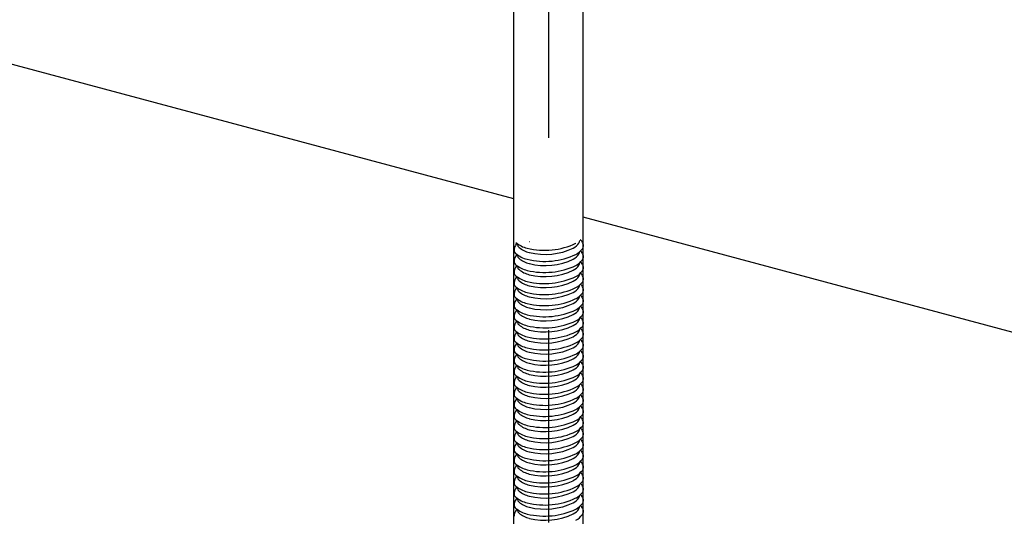
# Model space of a CAD drawing. Extents: x 5 to 415, y 6 to 292.
# Drawn here: x 204 to 211, y 105 to 109 of the extents above; entities that cross this region are included whole.
import ezdxf

# ---------------------------------------------------------------- set-up
doc = ezdxf.new("R2010")
doc.units = 0
doc.header["$MEASUREMENT"] = 0
doc.linetypes.add('CENTER1', pattern=[10, 6.25, -1.25, 1.25, -1.25])
for name, color, linetype in [('_5-0_中心線', 7, 'CONTINUOUS'), ('_5-1_吊り材', 7, 'CONTINUOUS'), ('_5-D_パネル', 7, 'CONTINUOUS')]:
    doc.layers.add(name, color=color, linetype=linetype)

msp = doc.modelspace()

# ---------------------------------------------------------------- linework, layer by layer
at = {"layer": '_5-0_中心線', "color": 4, "linetype": 'CENTER1'}
msp.add_line((207.9326, 154.0126), (207.9326, 99.1563), dxfattribs=at)
at = {"layer": '_5-1_吊り材', "color": 7, "linetype": 'Continuous'}
for p, q in [((207.7076, 102.9727), (207.7076, 152.8815)), ((208.1576, 102.9325), (208.1576, 152.7609))]:
    msp.add_line(p, q, dxfattribs=at)
for centre, radius, start, end in [((207.8447, 107.2272), 0.1433, 254.92072, 255.07927), ((208.1009, 107.0975), 0.0354, 326.64903, 356.1021), ((208.0301, 106.9588), 0.1787, 50.99548, 51.79807), ((208.106, 107.0587), 0.0535, 18.32616, 46.81763), ((207.7686, 107.0327), 0.0602, 149.19629, 182.65442), ((207.7382, 107.0327), 0.0299, 185.22946, 230.62993), ((207.8171, 106.9996), 0.119, 139.82249, 147.43625), ((207.8441, 107.2407), 0.2023, 231.87604, 255.52188), ((207.785, 107.0707), 0.0542, 177.49636, 182.65442), ((207.7576, 107.0707), 0.0269, 185.22946, 230.62993), ((207.853, 107.1931), 0.1821, 231.87604, 255.52188), ((207.835, 107.1986), 0.1592, 254.92072, 255.07927), ((207.9067, 107.5111), 0.4798, 256.41753, 295.19316), ((207.9093, 107.4365), 0.4319, 256.41753, 295.19316), ((208.0588, 106.9496), 0.1118, 83.63104, 83.6311), ((208.0348, 107.151), 0.1203, 298.99318, 322.68176), ((208.0347, 107.1539), 0.123, 298.34956, 298.34959), ((208.0461, 107.1972), 0.1366, 298.34956, 298.34959), ((208.0461, 107.1219), 0.1337, 298.99318, 322.68176), ((208.1009, 107.0255), 0.0354, 326.64903, 356.1021), ((208.0301, 106.8868), 0.1787, 50.99548, 51.79807), ((208.106, 106.9867), 0.0535, 18.32616, 46.81763), ((208.1196, 107.0625), 0.0394, 326.64903, 19.34467), ((207.7686, 106.9607), 0.0602, 149.19629, 182.65442), ((207.7382, 106.9607), 0.0299, 185.22946, 230.62993), ((207.8171, 106.9276), 0.119, 139.82249, 147.43625), ((207.8441, 107.1687), 0.2023, 231.87604, 255.52188), ((207.785, 106.9987), 0.0542, 177.49636, 182.65442), ((207.7576, 106.9987), 0.0269, 185.22946, 230.62993), ((207.853, 107.1211), 0.1821, 231.87604, 255.52188), ((207.835, 107.1266), 0.1592, 254.92072, 255.07927), ((207.9067, 107.4391), 0.4798, 256.41753, 295.19316), ((207.8447, 107.1552), 0.1433, 254.92072, 255.07927), ((207.9093, 107.3645), 0.4319, 256.41753, 295.19316), ((208.0588, 106.8777), 0.1118, 83.63104, 83.6311), ((208.0348, 107.079), 0.1203, 298.99318, 322.68176), ((208.0347, 107.0819), 0.123, 298.34956, 298.34959), ((208.0461, 107.1252), 0.1366, 298.34956, 298.34959), ((208.0461, 107.0499), 0.1337, 298.99318, 322.68176), ((208.0301, 106.8148), 0.1787, 50.99548, 51.79807), ((208.106, 106.9147), 0.0535, 18.32616, 46.81763), ((208.1196, 106.9905), 0.0394, 326.64903, 19.34467), ((207.7686, 106.8888), 0.0602, 149.19629, 182.65442), ((207.8171, 106.8556), 0.119, 139.82249, 147.43625), ((207.8441, 107.0968), 0.2023, 231.87604, 255.52188), ((207.785, 106.9267), 0.0542, 177.49636, 182.65442), ((207.7576, 106.9267), 0.0269, 185.22946, 230.62993), ((207.853, 107.0492), 0.1821, 231.87604, 255.52188), ((207.835, 107.0546), 0.1592, 254.92072, 255.07927), ((207.9067, 107.3672), 0.4798, 256.41753, 295.19316), ((207.8447, 107.0832), 0.1433, 254.92072, 255.07927), ((207.9093, 107.2925), 0.4319, 256.41753, 295.19316), ((208.0588, 106.8057), 0.1118, 83.63104, 83.6311), ((208.0348, 107.007), 0.1203, 298.99318, 322.68176), ((208.0347, 107.01), 0.123, 298.34956, 298.34959), ((208.0461, 107.0532), 0.1366, 298.34956, 298.34959), ((208.0461, 106.9779), 0.1337, 298.99318, 322.68176), ((208.1009, 106.9535), 0.0354, 326.64903, 356.1021), ((208.1196, 106.9185), 0.0394, 326.64903, 19.34467), ((207.7382, 106.8887), 0.0299, 185.22946, 230.62993), ((207.7686, 106.8168), 0.0602, 149.19629, 182.65442), ((207.8171, 106.7836), 0.119, 139.82249, 147.43625), ((207.8441, 107.0248), 0.2023, 231.87604, 255.52188), ((207.785, 106.8548), 0.0542, 177.49636, 182.65442), ((207.7576, 106.8547), 0.0269, 185.22946, 230.62993), ((207.853, 106.9772), 0.1821, 231.87604, 255.52188), ((207.835, 106.9826), 0.1592, 254.92072, 255.07927), ((207.9067, 107.2952), 0.4798, 256.41753, 295.19316), ((207.8447, 107.0112), 0.1433, 254.92072, 255.07927), ((207.9093, 107.2205), 0.4319, 256.41753, 295.19316), ((208.0588, 106.7337), 0.1118, 83.63104, 83.6311), ((208.0348, 106.935), 0.1203, 298.99318, 322.68176), ((208.0347, 106.938), 0.123, 298.34956, 298.34959), ((208.0461, 106.9812), 0.1366, 298.34956, 298.34959), ((208.1009, 106.8815), 0.0354, 326.64903, 356.1021), ((208.0301, 106.7429), 0.1787, 50.99548, 51.79807), ((208.106, 106.8427), 0.0535, 18.32616, 46.81763), ((208.1196, 106.8465), 0.0394, 326.64903, 19.34467), ((207.7382, 106.8167), 0.0299, 185.22946, 230.62993), ((207.7686, 106.7448), 0.0602, 149.19629, 182.65442), ((207.8171, 106.7116), 0.119, 139.82249, 147.43625), ((207.8441, 106.9528), 0.2023, 231.87604, 255.52188), ((207.785, 106.7828), 0.0542, 177.49636, 182.65442), ((207.7576, 106.7827), 0.0269, 185.22946, 230.62993), ((207.853, 106.9052), 0.1821, 231.87604, 255.52188), ((207.9067, 107.2232), 0.4798, 256.41753, 295.19316), ((207.8447, 106.9392), 0.1433, 254.92072, 255.07927), ((208.0588, 106.6617), 0.1118, 83.63104, 83.6311), ((208.0348, 106.863), 0.1203, 298.99318, 322.68176), ((208.0461, 106.9059), 0.1337, 298.99318, 322.68176), ((208.0461, 106.9092), 0.1366, 298.34956, 298.34959), ((208.1009, 106.8095), 0.0354, 326.64903, 356.1021), ((208.0301, 106.6709), 0.1787, 50.99548, 51.79807), ((208.106, 106.7708), 0.0535, 18.32616, 46.81763), ((208.1196, 106.7745), 0.0394, 326.64903, 19.34467), ((207.7382, 106.7447), 0.0299, 185.22946, 230.62993), ((207.7686, 106.6728), 0.0602, 149.19629, 182.65442), ((207.8171, 106.6396), 0.119, 139.82249, 147.43625), ((207.8441, 106.8808), 0.2023, 231.87604, 255.52188), ((207.785, 106.7108), 0.0542, 177.49636, 182.65442), ((207.7576, 106.7107), 0.0269, 185.22946, 230.62993), ((207.835, 106.9106), 0.1592, 254.92072, 255.07927), ((207.9067, 107.1512), 0.4798, 256.41753, 295.19316), ((207.8447, 106.8672), 0.1433, 254.92072, 255.07927), ((207.9093, 107.1485), 0.4319, 256.41753, 295.19316), ((208.0588, 106.5897), 0.1118, 83.63104, 83.6311), ((208.0347, 106.866), 0.123, 298.34956, 298.34959), ((208.0348, 106.791), 0.1203, 298.99318, 322.68176), ((208.0461, 106.8339), 0.1337, 298.99318, 322.68176), ((208.0461, 106.8372), 0.1366, 298.34956, 298.34959), ((208.1009, 106.7376), 0.0354, 326.64903, 356.1021), ((208.0301, 106.5989), 0.1787, 50.99548, 51.79807), ((208.106, 106.6988), 0.0535, 18.32616, 46.81763), ((208.1196, 106.7025), 0.0394, 326.64903, 19.34467), ((207.7382, 106.6727), 0.0299, 185.22946, 230.62993), ((207.8171, 106.5676), 0.119, 139.82249, 147.43625), ((207.8441, 106.8088), 0.2023, 231.87604, 255.52188), ((207.785, 106.6388), 0.0542, 177.49636, 182.65442), ((207.7576, 106.6387), 0.0269, 185.22946, 230.62993), ((207.853, 106.8332), 0.1821, 231.87604, 255.52188), ((207.835, 106.8386), 0.1592, 254.92072, 255.07927), ((207.9067, 107.0792), 0.4798, 256.41753, 295.19316), ((207.8447, 106.7952), 0.1433, 254.92072, 255.07927), ((207.9093, 107.0766), 0.4319, 256.41753, 295.19316), ((208.0347, 106.794), 0.123, 298.34956, 298.34959), ((208.0348, 106.719), 0.1203, 298.99318, 322.68176), ((208.0461, 106.7619), 0.1337, 298.99318, 322.68176), ((208.0461, 106.7652), 0.1366, 298.34956, 298.34959), ((208.1009, 106.6656), 0.0354, 326.64903, 356.1021), ((208.0301, 106.5269), 0.1787, 50.99548, 51.79807), ((208.106, 106.6268), 0.0535, 18.32616, 46.81763), ((208.1196, 106.6305), 0.0394, 326.64903, 19.34467), ((207.7686, 106.6008), 0.0602, 149.19629, 182.65442), ((207.7382, 106.6007), 0.0299, 185.22946, 230.62993), ((207.8171, 106.4956), 0.119, 139.82249, 147.43625), ((207.8441, 106.7368), 0.2023, 231.87604, 255.52188), ((207.853, 106.7612), 0.1821, 231.87604, 255.52188), ((207.835, 106.7666), 0.1592, 254.92072, 255.07927), ((207.9067, 107.0072), 0.4798, 256.41753, 295.19316), ((207.8447, 106.7233), 0.1433, 254.92072, 255.07927), ((207.9093, 107.0046), 0.4319, 256.41753, 295.19316), ((208.0588, 106.5177), 0.1118, 83.63104, 83.6311), ((208.0347, 106.722), 0.123, 298.34956, 298.34959), ((208.0348, 106.6471), 0.1203, 298.99318, 322.68176), ((208.0461, 106.69), 0.1337, 298.99318, 322.68176), ((208.0461, 106.6932), 0.1366, 298.34956, 298.34959), ((208.1009, 106.5936), 0.0354, 326.64903, 356.1021), ((208.0301, 106.4549), 0.1787, 50.99548, 51.79807), ((208.106, 106.5548), 0.0535, 18.32616, 46.81763), ((208.1196, 106.5586), 0.0394, 326.64903, 19.34467), ((207.7686, 106.5288), 0.0602, 149.19629, 182.65442), ((207.7382, 106.5287), 0.0299, 185.22946, 230.62993), ((207.8441, 106.6648), 0.2023, 231.87604, 255.52188), ((207.785, 106.5668), 0.0542, 177.49636, 182.65442), ((207.7576, 106.5667), 0.0269, 185.22946, 230.62993), ((207.853, 106.6892), 0.1821, 231.87604, 255.52188), ((207.835, 106.6946), 0.1592, 254.92072, 255.07927), ((207.8447, 106.6513), 0.1433, 254.92072, 255.07927), ((207.9093, 106.9326), 0.4319, 256.41753, 295.19316), ((208.0588, 106.4457), 0.1118, 83.63104, 83.6311), ((208.0347, 106.65), 0.123, 298.34956, 298.34959), ((208.0461, 106.618), 0.1337, 298.99318, 322.68176), ((208.1009, 106.5216), 0.0354, 326.64903, 356.1021), ((208.0301, 106.3829), 0.1787, 50.99548, 51.79807), ((208.106, 106.4828), 0.0535, 18.32616, 46.81763), ((207.7686, 106.4568), 0.0602, 149.19629, 182.65442), ((207.7382, 106.4568), 0.0299, 185.22946, 230.62993), ((207.8171, 106.4237), 0.119, 139.82249, 147.43625), ((207.785, 106.4948), 0.0542, 177.49636, 182.65442), ((207.7576, 106.4948), 0.0269, 185.22946, 230.62993), ((207.853, 106.6172), 0.1821, 231.87604, 255.52188), ((207.835, 106.6227), 0.1592, 254.92072, 255.07927), ((207.9067, 106.9352), 0.4798, 256.41753, 295.19316), ((207.9093, 106.8606), 0.4319, 256.41753, 295.19316), ((208.0588, 106.3737), 0.1118, 83.63104, 83.6311), ((208.0348, 106.5751), 0.1203, 298.99318, 322.68176), ((208.0347, 106.578), 0.123, 298.34956, 298.34959), ((208.0461, 106.6213), 0.1366, 298.34956, 298.34959), ((208.0461, 106.546), 0.1337, 298.99318, 322.68176), ((208.1009, 106.4496), 0.0354, 326.64903, 356.1021), ((208.0301, 106.3109), 0.1787, 50.99548, 51.79807), ((208.106, 106.4108), 0.0535, 18.32616, 46.81763), ((208.1196, 106.4866), 0.0394, 326.64903, 19.34467), ((207.7686, 106.3848), 0.0602, 149.19629, 182.65442), ((207.7382, 106.3848), 0.0299, 185.22946, 230.62993), ((207.8171, 106.3517), 0.119, 139.82249, 147.43625), ((207.8441, 106.5928), 0.2023, 231.87604, 255.52188), ((207.785, 106.4228), 0.0542, 177.49636, 182.65442), ((207.7576, 106.4228), 0.0269, 185.22946, 230.62993), ((207.853, 106.5452), 0.1821, 231.87604, 255.52188), ((207.835, 106.5507), 0.1592, 254.92072, 255.07927), ((207.9067, 106.8632), 0.4798, 256.41753, 295.19316), ((207.8447, 106.5793), 0.1433, 254.92072, 255.07927), ((207.9093, 106.7886), 0.4319, 256.41753, 295.19316), ((208.0588, 106.3018), 0.1118, 83.63104, 83.6311), ((208.0348, 106.5031), 0.1203, 298.99318, 322.68176), ((208.0347, 106.506), 0.123, 298.34956, 298.34959), ((208.0461, 106.5493), 0.1366, 298.34956, 298.34959), ((208.0461, 106.474), 0.1337, 298.99318, 322.68176), ((208.0301, 106.2389), 0.1787, 50.99548, 51.79807), ((208.106, 106.3388), 0.0535, 18.32616, 46.81763), ((208.1196, 106.4146), 0.0394, 326.64903, 19.34467), ((207.7686, 106.3128), 0.0602, 149.19629, 182.65442), ((207.8171, 106.2797), 0.119, 139.82249, 147.43625), ((207.8441, 106.5208), 0.2023, 231.87604, 255.52188), ((207.785, 106.3508), 0.0542, 177.49636, 182.65442), ((207.7576, 106.3508), 0.0269, 185.22946, 230.62993), ((207.853, 106.4732), 0.1821, 231.87604, 255.52188), ((207.835, 106.4787), 0.1592, 254.92072, 255.07927), ((207.9067, 106.7912), 0.4798, 256.41753, 295.19316), ((207.8447, 106.5073), 0.1433, 254.92072, 255.07927), ((207.9093, 106.7166), 0.4319, 256.41753, 295.19316), ((208.0588, 106.2298), 0.1118, 83.63104, 83.6311), ((208.0348, 106.4311), 0.1203, 298.99318, 322.68176), ((208.0347, 106.434), 0.123, 298.34956, 298.34959), ((208.0461, 106.4773), 0.1366, 298.34956, 298.34959), ((208.0461, 106.402), 0.1337, 298.99318, 322.68176), ((208.1009, 106.3776), 0.0354, 326.64903, 356.1021), ((208.1196, 106.3426), 0.0394, 326.64903, 19.34467), ((207.7382, 106.3128), 0.0299, 185.22946, 230.62993), ((207.7686, 106.2409), 0.0602, 149.19629, 182.65442), ((207.8171, 106.2077), 0.119, 139.82249, 147.43625), ((207.8441, 106.4489), 0.2023, 231.87604, 255.52188), ((207.785, 106.2789), 0.0542, 177.49636, 182.65442), ((207.7576, 106.2788), 0.0269, 185.22946, 230.62993), ((207.853, 106.4013), 0.1821, 231.87604, 255.52188), ((207.835, 106.4067), 0.1592, 254.92072, 255.07927), ((207.9067, 106.7193), 0.4798, 256.41753, 295.19316), ((207.8447, 106.4353), 0.1433, 254.92072, 255.07927), ((207.9093, 106.6446), 0.4319, 256.41753, 295.19316), ((208.0348, 106.3591), 0.1203, 298.99318, 322.68176), ((208.0347, 106.3621), 0.123, 298.34956, 298.34959), ((208.0461, 106.4053), 0.1366, 298.34956, 298.34959), ((208.1009, 106.3056), 0.0354, 326.64903, 356.1021), ((208.0301, 106.1669), 0.1787, 50.99548, 51.79807), ((208.106, 106.2668), 0.0535, 18.32616, 46.81763), ((208.1196, 106.2706), 0.0394, 326.64903, 19.34467), ((207.7382, 106.2408), 0.0299, 185.22946, 230.62993), ((207.7686, 106.1689), 0.0602, 149.19629, 182.65442), ((207.8171, 106.1357), 0.119, 139.82249, 147.43625), ((207.8441, 106.3769), 0.2023, 231.87604, 255.52188), ((207.785, 106.2069), 0.0542, 177.49636, 182.65442), ((207.7576, 106.2068), 0.0269, 185.22946, 230.62993), ((207.853, 106.3293), 0.1821, 231.87604, 255.52188), ((207.9067, 106.6473), 0.4798, 256.41753, 295.19316), ((207.8447, 106.3633), 0.1433, 254.92072, 255.07927), ((208.0348, 106.2871), 0.1203, 298.99318, 322.68176), ((208.0461, 106.33), 0.1337, 298.99318, 322.68176), ((208.0461, 106.3333), 0.1366, 298.34956, 298.34959), ((208.1009, 106.2336), 0.0354, 326.64903, 356.1021), ((208.0301, 106.095), 0.1787, 50.99548, 51.79807), ((208.106, 106.1948), 0.0535, 18.32616, 46.81763), ((208.1196, 106.1986), 0.0394, 326.64903, 19.34467), ((207.7382, 106.1688), 0.0299, 185.22946, 230.62993), ((207.7686, 106.0969), 0.0602, 149.19629, 182.65442), ((207.8171, 106.0637), 0.119, 139.82249, 147.43625), ((207.8441, 106.3049), 0.2023, 231.87604, 255.52188), ((207.785, 106.1349), 0.0542, 177.49636, 182.65442), ((207.7576, 106.1348), 0.0269, 185.22946, 230.62993), ((207.835, 106.3347), 0.1592, 254.92072, 255.07927), ((207.9067, 106.5753), 0.4798, 256.41753, 295.19316), ((207.8447, 106.2913), 0.1433, 254.92072, 255.07927), ((207.9093, 106.5726), 0.4319, 256.41753, 295.19316), ((208.0588, 106.0138), 0.1118, 83.63104, 83.6311), ((208.0347, 106.2901), 0.123, 298.34956, 298.34959), ((208.0348, 106.2151), 0.1203, 298.99318, 322.68176), ((208.0461, 106.258), 0.1337, 298.99318, 322.68176), ((208.0461, 106.2613), 0.1366, 298.34956, 298.34959), ((208.1009, 106.1616), 0.0354, 326.64903, 356.1021), ((208.0301, 106.023), 0.1787, 50.99548, 51.79807), ((208.106, 106.1229), 0.0535, 18.32616, 46.81763), ((208.1196, 106.1266), 0.0394, 326.64903, 19.34467), ((207.7382, 106.0968), 0.0299, 185.22946, 230.62993), ((207.8171, 105.9917), 0.119, 139.82249, 147.43625), ((207.8441, 106.2329), 0.2023, 231.87604, 255.52188), ((207.785, 106.0629), 0.0542, 177.49636, 182.65442), ((207.7576, 106.0628), 0.0269, 185.22946, 230.62993), ((207.853, 106.2573), 0.1821, 231.87604, 255.52188), ((207.835, 106.2627), 0.1592, 254.92072, 255.07927), ((207.9067, 106.5033), 0.4798, 256.41753, 295.19316), ((207.8447, 106.2193), 0.1433, 254.92072, 255.07927), ((207.9093, 106.5006), 0.4319, 256.41753, 295.19316), ((208.0347, 106.2181), 0.123, 298.34956, 298.34959), ((208.0348, 106.1431), 0.1203, 298.99318, 322.68176), ((208.0461, 106.186), 0.1337, 298.99318, 322.68176), ((208.0461, 106.1893), 0.1366, 298.34956, 298.34959), ((208.1009, 106.0897), 0.0354, 326.64903, 356.1021), ((208.0301, 105.951), 0.1787, 50.99548, 51.79807), ((208.106, 106.0509), 0.0535, 18.32616, 46.81763), ((208.1196, 106.0546), 0.0394, 326.64903, 19.34467), ((207.7686, 106.0249), 0.0602, 149.19629, 182.65442), ((207.7382, 106.0248), 0.0299, 185.22946, 230.62993), ((207.8171, 105.9197), 0.119, 139.82249, 147.43625), ((207.8441, 106.1609), 0.2023, 231.87604, 255.52188), ((207.853, 106.1853), 0.1821, 231.87604, 255.52188), ((207.835, 106.1907), 0.1592, 254.92072, 255.07927), ((207.9067, 106.4313), 0.4798, 256.41753, 295.19316), ((207.8447, 106.1474), 0.1433, 254.92072, 255.07927), ((207.9093, 106.4287), 0.4319, 256.41753, 295.19316), ((208.0588, 105.9418), 0.1118, 83.63104, 83.6311), ((208.0347, 106.1461), 0.123, 298.34956, 298.34959), ((208.0348, 106.0711), 0.1203, 298.99318, 322.68176), ((208.0461, 106.1141), 0.1337, 298.99318, 322.68176), ((208.0461, 106.1173), 0.1366, 298.34956, 298.34959), ((208.1009, 106.0177), 0.0354, 326.64903, 356.1021), ((208.0301, 105.879), 0.1787, 50.99548, 51.79807), ((208.106, 105.9789), 0.0535, 18.32616, 46.81763), ((208.1196, 105.9827), 0.0394, 326.64903, 19.34467), ((207.7686, 105.9529), 0.0602, 149.19629, 182.65442), ((207.7382, 105.9528), 0.0299, 185.22946, 230.62993), ((207.8441, 106.0889), 0.2023, 231.87604, 255.52188), ((207.785, 105.9909), 0.0542, 177.49636, 182.65442), ((207.7576, 105.9908), 0.0269, 185.22946, 230.62993), ((207.853, 106.1133), 0.1821, 231.87604, 255.52188), ((207.835, 106.1187), 0.1592, 254.92072, 255.07927), ((207.8447, 106.0754), 0.1433, 254.92072, 255.07927), ((207.9093, 106.3567), 0.4319, 256.41753, 295.19316), ((208.0588, 105.8698), 0.1118, 83.63104, 83.6311), ((208.0347, 106.0741), 0.123, 298.34956, 298.34959), ((208.0461, 106.0421), 0.1337, 298.99318, 322.68176), ((208.1009, 105.9457), 0.0354, 326.64903, 356.1021), ((208.0301, 105.807), 0.1787, 50.99548, 51.79807), ((208.106, 105.9069), 0.0535, 18.32616, 46.81763), ((207.7686, 105.8809), 0.0602, 149.19629, 182.65442), ((207.7382, 105.8808), 0.0299, 185.22946, 230.62993), ((207.8171, 105.8477), 0.119, 139.82249, 147.43625), ((207.785, 105.9189), 0.0542, 177.49636, 182.65442), ((207.7576, 105.9189), 0.0269, 185.22946, 230.62993), ((207.853, 106.0413), 0.1821, 231.87604, 255.52188), ((207.835, 106.0468), 0.1592, 254.92072, 255.07927), ((207.9067, 106.3593), 0.4798, 256.41753, 295.19316), ((207.9093, 106.2847), 0.4319, 256.41753, 295.19316), ((208.0588, 105.7978), 0.1118, 83.63104, 83.6311), ((208.0348, 105.9992), 0.1203, 298.99318, 322.68176), ((208.0347, 106.0021), 0.123, 298.34956, 298.34959), ((208.0461, 106.0454), 0.1366, 298.34956, 298.34959), ((208.0461, 105.9701), 0.1337, 298.99318, 322.68176), ((208.1009, 105.8737), 0.0354, 326.64903, 356.1021), ((208.0301, 105.735), 0.1787, 50.99548, 51.79807), ((208.106, 105.8349), 0.0535, 18.32616, 46.81763), ((208.1196, 105.9107), 0.0394, 326.64903, 19.34467), ((207.7686, 105.8089), 0.0602, 149.19629, 182.65442), ((207.7382, 105.8089), 0.0299, 185.22946, 230.62993), ((207.8171, 105.7758), 0.119, 139.82249, 147.43625), ((207.8441, 106.0169), 0.2023, 231.87604, 255.52188), ((207.785, 105.8469), 0.0542, 177.49636, 182.65442), ((207.7576, 105.8469), 0.0269, 185.22946, 230.62993), ((207.853, 105.9693), 0.1821, 231.87604, 255.52188), ((207.835, 105.9748), 0.1592, 254.92072, 255.07927), ((207.9067, 106.2873), 0.4798, 256.41753, 295.19316), ((207.8447, 106.0034), 0.1433, 254.92072, 255.07927), ((207.9093, 106.2127), 0.4319, 256.41753, 295.19316), ((208.0588, 105.7258), 0.1118, 83.63104, 83.6311), ((208.0348, 105.9272), 0.1203, 298.99318, 322.68176), ((208.0347, 105.9301), 0.123, 298.34956, 298.34959), ((208.0461, 105.9734), 0.1366, 298.34956, 298.34959), ((208.0461, 105.8981), 0.1337, 298.99318, 322.68176), ((208.0301, 105.663), 0.1787, 50.99548, 51.79807), ((208.106, 105.7629), 0.0535, 18.32616, 46.81763), ((208.1196, 105.8387), 0.0394, 326.64903, 19.34467), ((207.7686, 105.7369), 0.0602, 149.19629, 182.65442), ((207.8171, 105.7038), 0.119, 139.82249, 147.43625), ((207.8441, 105.9449), 0.2023, 231.87604, 255.52188), ((207.785, 105.7749), 0.0542, 177.49636, 182.65442), ((207.7576, 105.7749), 0.0269, 185.22946, 230.62993), ((207.853, 105.8973), 0.1821, 231.87604, 255.52188), ((207.835, 105.9028), 0.1592, 254.92072, 255.07927), ((207.9067, 106.2153), 0.4798, 256.41753, 295.19316), ((207.8447, 105.9314), 0.1433, 254.92072, 255.07927), ((207.9093, 106.1407), 0.4319, 256.41753, 295.19316), ((208.0588, 105.6539), 0.1118, 83.63104, 83.6311), ((208.0348, 105.8552), 0.1203, 298.99318, 322.68176), ((208.0347, 105.8581), 0.123, 298.34956, 298.34959), ((208.0461, 105.9014), 0.1366, 298.34956, 298.34959), ((208.0461, 105.8261), 0.1337, 298.99318, 322.68176), ((208.1009, 105.8017), 0.0354, 326.64903, 356.1021), ((208.1196, 105.7667), 0.0394, 326.64903, 19.34467), ((207.7382, 105.7369), 0.0299, 185.22946, 230.62993), ((207.7686, 105.665), 0.0602, 149.19629, 182.65442), ((207.8171, 105.6318), 0.119, 139.82249, 147.43625), ((207.8441, 105.8729), 0.2023, 231.87604, 255.52188), ((207.785, 105.7029), 0.0542, 177.49636, 182.65442), ((207.7576, 105.7029), 0.0269, 185.22946, 230.62993), ((207.853, 105.8254), 0.1821, 231.87604, 255.52188), ((207.835, 105.8308), 0.1592, 254.92072, 255.07927), ((207.9067, 106.1434), 0.4798, 256.41753, 295.19316), ((207.8447, 105.8594), 0.1433, 254.92072, 255.07927), ((207.9093, 106.0687), 0.4319, 256.41753, 295.19316), ((208.0588, 105.5819), 0.1118, 83.63104, 83.6311), ((208.0348, 105.7832), 0.1203, 298.99318, 322.68176), ((208.0347, 105.7861), 0.123, 298.34956, 298.34959), ((208.0461, 105.8294), 0.1366, 298.34956, 298.34959), ((208.1009, 105.7297), 0.0354, 326.64903, 356.1021), ((208.0301, 105.591), 0.1787, 50.99548, 51.79807), ((208.106, 105.6909), 0.0535, 18.32616, 46.81763), ((208.1196, 105.6947), 0.0394, 326.64903, 19.34467), ((207.7382, 105.6649), 0.0299, 185.22946, 230.62993), ((207.7686, 105.593), 0.0602, 149.19629, 182.65442), ((207.8171, 105.5598), 0.119, 139.82249, 147.43625), ((207.8441, 105.801), 0.2023, 231.87604, 255.52188), ((207.785, 105.631), 0.0542, 177.49636, 182.65442), ((207.7576, 105.6309), 0.0269, 185.22946, 230.62993), ((207.853, 105.7534), 0.1821, 231.87604, 255.52188), ((207.9067, 106.0714), 0.4798, 256.41753, 295.19316), ((207.8447, 105.7874), 0.1433, 254.92072, 255.07927), ((208.0588, 105.5099), 0.1118, 83.63104, 83.6311), ((208.0348, 105.7112), 0.1203, 298.99318, 322.68176), ((208.0461, 105.7541), 0.1337, 298.99318, 322.68176), ((208.0461, 105.7574), 0.1366, 298.34956, 298.34959), ((208.1009, 105.6577), 0.0354, 326.64903, 356.1021), ((208.0301, 105.519), 0.1787, 50.99548, 51.79807), ((208.106, 105.6189), 0.0535, 18.32616, 46.81763), ((208.1196, 105.6227), 0.0394, 326.64903, 19.34467), ((207.7382, 105.5929), 0.0299, 185.22946, 230.62993), ((207.7686, 105.521), 0.0602, 149.19629, 182.65442), ((207.8171, 105.4878), 0.119, 139.82249, 147.43625), ((207.8441, 105.729), 0.2023, 231.87604, 255.52188), ((207.785, 105.559), 0.0542, 177.49636, 182.65442), ((207.7576, 105.5589), 0.0269, 185.22946, 230.62993), ((207.835, 105.7588), 0.1592, 254.92072, 255.07927), ((207.9067, 105.9994), 0.4798, 256.41753, 295.19316), ((207.8447, 105.7154), 0.1433, 254.92072, 255.07927), ((207.9093, 105.9967), 0.4319, 256.41753, 295.19316), ((208.0588, 105.4379), 0.1118, 83.63104, 83.6311), ((208.0347, 105.7142), 0.123, 298.34956, 298.34959), ((208.0348, 105.6392), 0.1203, 298.99318, 322.68176), ((208.0461, 105.6821), 0.1337, 298.99318, 322.68176), ((208.0461, 105.6854), 0.1366, 298.34956, 298.34959), ((208.1009, 105.5857), 0.0354, 326.64903, 356.1021), ((208.0301, 105.4471), 0.1787, 50.99548, 51.79807), ((208.106, 105.5469), 0.0535, 18.32616, 46.81763), ((208.1196, 105.5507), 0.0394, 326.64903, 19.34467), ((207.7382, 105.5209), 0.0299, 185.22946, 230.62993), ((207.8171, 105.4158), 0.119, 139.82249, 147.43625), ((207.8441, 105.657), 0.2023, 231.87604, 255.52188), ((207.785, 105.487), 0.0542, 177.49636, 182.65442), ((207.7576, 105.4869), 0.0269, 185.22946, 230.62993), ((207.853, 105.6814), 0.1821, 231.87604, 255.52188), ((207.835, 105.6868), 0.1592, 254.92072, 255.07927), ((207.9067, 105.9274), 0.4798, 256.41753, 295.19316), ((207.8447, 105.6434), 0.1433, 254.92072, 255.07927), ((207.9093, 105.9247), 0.4319, 256.41753, 295.19316), ((208.0347, 105.6422), 0.123, 298.34956, 298.34959), ((208.0348, 105.5672), 0.1203, 298.99318, 322.68176), ((208.0461, 105.6101), 0.1337, 298.99318, 322.68176), ((208.0461, 105.6134), 0.1366, 298.34956, 298.34959), ((208.1009, 105.5138), 0.0354, 326.64903, 356.1021), ((208.0301, 105.3751), 0.1787, 50.99548, 51.79807), ((208.106, 105.475), 0.0535, 18.32616, 46.81763), ((208.1196, 105.4787), 0.0394, 326.64903, 19.34467), ((207.7686, 105.449), 0.0602, 149.19629, 182.65442), ((207.7382, 105.4489), 0.0299, 185.22946, 230.62993), ((207.8171, 105.3438), 0.119, 139.82249, 147.43625), ((207.8441, 105.585), 0.2023, 231.87604, 255.52188), ((207.853, 105.6094), 0.1821, 231.87604, 255.52188), ((207.835, 105.6148), 0.1592, 254.92072, 255.07927), ((207.9067, 105.8554), 0.4798, 256.41753, 295.19316), ((207.8447, 105.5714), 0.1433, 254.92072, 255.07927), ((207.9093, 105.8528), 0.4319, 256.41753, 295.19316), ((208.0588, 105.3659), 0.1118, 83.63104, 83.6311), ((208.0347, 105.5702), 0.123, 298.34956, 298.34959), ((208.0348, 105.4952), 0.1203, 298.99318, 322.68176), ((208.0461, 105.5381), 0.1337, 298.99318, 322.68176), ((208.0461, 105.5414), 0.1366, 298.34956, 298.34959), ((208.1009, 105.4418), 0.0354, 326.64903, 356.1021), ((208.0301, 105.3031), 0.1787, 50.99548, 51.79807), ((208.106, 105.403), 0.0535, 18.32616, 46.81763), ((208.1196, 105.4067), 0.0394, 326.64903, 19.34467), ((207.7686, 105.377), 0.0602, 149.19629, 182.65442), ((207.7382, 105.3769), 0.0299, 185.22946, 230.62993), ((207.8441, 105.513), 0.2023, 231.87604, 255.52188), ((207.785, 105.415), 0.0542, 177.49636, 182.65442), ((207.7576, 105.4149), 0.0269, 185.22946, 230.62993), ((207.853, 105.5374), 0.1821, 231.87604, 255.52188), ((207.835, 105.5428), 0.1592, 254.92072, 255.07927), ((207.8447, 105.4995), 0.1433, 254.92072, 255.07927), ((207.9093, 105.7808), 0.4319, 256.41753, 295.19316), ((208.0588, 105.2939), 0.1118, 83.63104, 83.6311), ((208.0347, 105.4982), 0.123, 298.34956, 298.34959), ((208.0461, 105.4662), 0.1337, 298.99318, 322.68176), ((208.1009, 105.3698), 0.0354, 326.64903, 356.1021), ((208.0301, 105.2311), 0.1787, 50.99548, 51.79807), ((208.106, 105.331), 0.0535, 18.32616, 46.81763), ((207.7686, 105.305), 0.0602, 149.19629, 182.65442), ((207.8171, 105.2718), 0.119, 139.82249, 147.43625), ((207.785, 105.343), 0.0542, 177.49636, 182.65442), ((207.7576, 105.3429), 0.0269, 185.22946, 230.62993), ((207.853, 105.4654), 0.1821, 231.87604, 255.52188), ((207.835, 105.4708), 0.1592, 254.92072, 255.07927), ((207.9067, 105.7834), 0.4798, 256.41753, 295.19316), ((207.9093, 105.7088), 0.4319, 256.41753, 295.19316), ((208.0588, 105.2219), 0.1118, 83.63104, 83.6311), ((208.0348, 105.4232), 0.1203, 298.99318, 322.68176), ((208.0347, 105.4262), 0.123, 298.34956, 298.34959), ((208.0461, 105.4694), 0.1366, 298.34956, 298.34959), ((208.0461, 105.3942), 0.1337, 298.99318, 322.68176), ((208.1196, 105.3348), 0.0394, 326.64903, 19.34467)]:
    msp.add_arc(centre, radius, start, end, dxfattribs=at)
at = {"layer": '_5-D_パネル', "color": 4, "linetype": 'Continuous'}
for p, q in [((207.7076, 107.3663), (189.7008, 112.1912)), ((213.4064, 105.8393), (208.1576, 107.2457))]:
    msp.add_line(p, q, dxfattribs=at)

doc.saveas('drawing.dxf')
